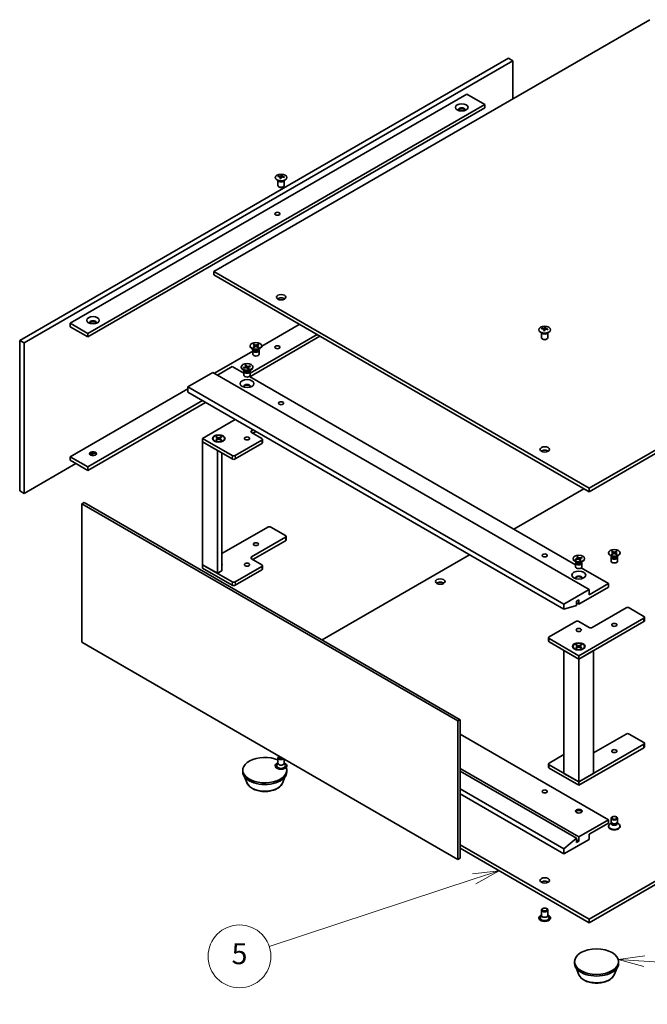
# Model space of a CAD drawing. Units: millimetres. Extents: x 0 to 6902, y 0 to 1405.
# Drawn here: x 1116 to 1416, y 321 to 791 of the extents above; entities that cross this region are included whole.
import ezdxf

# ---------------------------------------------------------------- set-up
doc = ezdxf.new("R2010")
doc.units = ezdxf.units.MM
doc.header["$LTSCALE"] = 5
doc.layers.add('Symbol (TK)', color=100, linetype='Continuous', lineweight=18, true_color=0x00ff3f)
doc.layers.add('Visible (ISO)', color=7, linetype='Continuous', lineweight=35)
doc.layers.add('Visible Narrow (ISO)', color=7, linetype='Continuous', lineweight=25)
doc.styles.add('Note Text (TK2)', font='MS PGothic.ttf')

# ---------------------------------------------------------------- blocks, each defined once
blk = doc.blocks.new('バルーン5')
at = {"layer": 'Symbol (TK)', "color": 100, "true_color": 0x00ff40}
for p, q in [((283.517, 84.884), (280.987, 84.575)), ((281.143, 84.1), (283.517, 84.884)), ((281.3, 83.625), (283.517, 84.884)), ((281.143, 84.1), (261.581, 77.642))]:
    blk.add_line(p, q, dxfattribs=at)
at = {"layer": 'Symbol (TK)'}
blk.add_circle((258.738, 76.704), 3, dxfattribs=at)
at = {"layer": 'Symbol (TK)', "color": 7, "insert": (258.738, 76.698), "char_height": 2, "attachment_point": 5, "style": 'Note Text (TK2)'}
blk.add_mtext('5', dxfattribs=at)
blk = doc.blocks.new('バルーン9')
at = {"layer": 'Symbol (TK)', "color": 100, "true_color": 0x00ff40}
for p, q in [((297.426, 76.743), (294.898, 76.412)), ((297.393, 76.244), (294.898, 76.412)), ((294.898, 76.412), (297.359, 75.745)), ((297.393, 76.244), (311.048, 75.326))]:
    blk.add_line(p, q, dxfattribs=at)
at = {"layer": 'Symbol (TK)'}
blk.add_circle((314.03, 75.126), 3, dxfattribs=at)
at = {"layer": 'Symbol (TK)', "color": 7, "insert": (314.03, 75.108), "char_height": 2, "attachment_point": 5, "style": 'Note Text (TK2)'}
blk.add_mtext('7', dxfattribs=at)

msp = doc.modelspace()

# ---------------------------------------------------------------- linework, layer by layer
at = {"layer": 'Visible (ISO)'}
for p, q in [((1417.11, 790.683), (1208.867, 670.454)), ((1116.236, 637.59), (1349.581, 772.312)), ((1118.357, 636.365), (1351.703, 771.087)), ((1349.581, 772.312), (1351.703, 771.087)), ((1351.703, 771.087), (1351.703, 752.92)), ((1140.278, 645.755), (1329.782, 755.166)), ((1329.782, 755.166), (1338.268, 750.267)), ((1148.763, 640.856), (1338.268, 750.267)), ((1338.268, 748.634), (1148.763, 639.223)), ((1338.268, 750.267), (1338.268, 748.634)), ((1240.706, 715.643), (1240.79, 714.86)), ((1241.374, 716.044), (1241.331, 715.641)), ((1239.54, 713.996), (1239.54, 711.53)), ((1239.602, 713.892), (1239.55, 713.993)), ((1240.196, 710.792), (1239.979, 710.917)), ((1241.884, 710.792), (1242.101, 710.917)), ((1242.479, 713.892), (1242.531, 713.993)), ((1242.54, 713.996), (1242.54, 711.53)), ((1388.119, 566.963), (1596.361, 687.192)), ((1388.119, 565.33), (1596.361, 685.559)), ((1208.867, 670.454), (1208.867, 668.821)), ((1208.867, 670.454), (1388.119, 566.963)), ((1208.867, 668.821), (1388.119, 565.33)), ((1140.278, 645.755), (1148.763, 640.856)), ((1140.278, 644.122), (1140.278, 645.755)), ((1140.278, 644.122), (1148.763, 639.223)), ((1231.77, 634.891), (1249.702, 645.245)), ((1148.763, 639.223), (1148.763, 640.856)), ((1259.602, 639.529), (1226.191, 620.24)), ((1226.277, 621.922), (1258.188, 640.346)), ((1365.405, 641.328), (1365.405, 638.861)), ((1365.467, 641.224), (1365.415, 641.325)), ((1366.571, 642.975), (1366.655, 642.192)), ((1367.239, 643.376), (1367.196, 642.972)), ((1368.344, 641.224), (1368.396, 641.325)), ((1368.405, 641.328), (1368.405, 638.861)), ((1116.236, 637.59), (1118.357, 636.365)), ((1116.236, 565.738), (1116.236, 637.59)), ((1118.357, 564.514), (1118.357, 636.365)), ((1226.27, 634.934), (1226.27, 634.732)), ((1227.644, 635.523), (1228.463, 635.023)), ((1227.644, 634.345), (1228.463, 634.845)), ((1227.999, 635.728), (1228.865, 635.255)), ((1227.999, 634.14), (1228.865, 634.613)), ((1228.19, 635.19), (1228.062, 635.644)), ((1228.524, 634.942), (1228.576, 634.455)), ((1230.04, 635.728), (1229.174, 635.255)), ((1230.04, 634.14), (1229.174, 634.613)), ((1229.515, 634.942), (1229.463, 634.455)), ((1230.395, 635.523), (1229.576, 635.023)), ((1230.395, 634.345), (1229.576, 634.845)), ((1229.977, 635.644), (1229.849, 635.19)), ((1231.77, 634.934), (1231.77, 634.732)), ((1366.061, 638.124), (1365.844, 638.249)), ((1367.749, 638.124), (1367.966, 638.249)), ((1209.221, 621.873), (1227.52, 632.438)), ((1228.067, 633.037), (1227.075, 633.61)), ((1227.52, 632.77), (1227.52, 630.977)), ((1227.673, 633.163), (1227.616, 633.076)), ((1227.673, 633.265), (1227.673, 633.021)), ((1229.972, 633.037), (1230.964, 633.61)), ((1230.366, 633.265), (1230.366, 633.021)), ((1230.366, 633.163), (1230.423, 633.076)), ((1230.52, 632.77), (1230.52, 630.977)), ((1223.826, 625.713), (1224.305, 625.083)), ((1224.279, 625.837), (1224.819, 625.223)), ((1224.464, 624.623), (1224.316, 625.743)), ((1226.201, 625.44), (1225.11, 625.163)), ((1226.415, 625.178), (1225.353, 624.867)), ((1226.12, 625.371), (1225.985, 625.052)), ((1208.513, 622.281), (1196.493, 615.341)), ((1208.513, 622.281), (1388.119, 518.586)), ((1217.706, 625.139), (1210.635, 621.056)), ((1217.706, 625.139), (1223.277, 621.922)), ((1222.027, 624.891), (1222.027, 624.69)), ((1223.825, 622.994), (1222.832, 623.567)), ((1223.138, 624.604), (1224.201, 624.915)), ((1223.302, 624.456), (1223.222, 624.579)), ((1223.277, 622.727), (1223.277, 620.934)), ((1223.353, 624.342), (1224.444, 624.618)), ((1223.43, 623.12), (1223.374, 623.033)), ((1223.43, 623.222), (1223.43, 622.978)), ((1224.324, 625.039), (1224.371, 624.6)), ((1225.275, 623.945), (1224.735, 624.558)), ((1225.23, 624.759), (1225.157, 624.078)), ((1225.728, 624.069), (1225.249, 624.699)), ((1225.729, 622.994), (1226.721, 623.567)), ((1226.124, 623.222), (1226.124, 622.978)), ((1226.124, 623.12), (1226.18, 623.033)), ((1226.277, 622.727), (1226.277, 620.934)), ((1227.527, 624.891), (1227.527, 624.69)), ((1225.938, 620.386), (1381.669, 530.475)), ((1140.278, 582.068), (1196.493, 614.524)), ((1196.493, 615.341), (1196.493, 612.891)), ((1376.098, 511.646), (1196.493, 615.341)), ((1196.493, 612.891), (1376.098, 509.196)), ((1148.763, 577.169), (1203.564, 608.809)), ((1204.978, 607.992), (1148.763, 575.536)), ((1203.564, 590.764), (1219.191, 599.786)), ((1227.676, 594.887), (1226.898, 594.438)), ((1226.898, 593.622), (1231.848, 590.764)), ((1227.605, 593.214), (1229.09, 594.071)), ((1217.706, 582.599), (1203.564, 590.764)), ((1203.564, 590.764), (1203.564, 589.131)), ((1203.564, 589.131), (1217.706, 580.966)), ((1210.635, 585.049), (1203.564, 589.131)), ((1203.564, 589.131), (1203.564, 530.507)), ((1208.521, 590.761), (1208.521, 590.56)), ((1209.896, 591.351), (1210.715, 590.851)), ((1209.896, 590.172), (1210.715, 590.672)), ((1210.251, 591.555), (1211.117, 591.083)), ((1210.251, 589.967), (1211.117, 590.44)), ((1210.442, 591.017), (1210.313, 591.472)), ((1210.776, 590.769), (1210.828, 590.283)), ((1212.292, 591.555), (1211.426, 591.083)), ((1212.292, 589.967), (1211.426, 590.44)), ((1211.767, 590.769), (1211.714, 590.283)), ((1212.646, 591.351), (1211.828, 590.851)), ((1212.646, 590.172), (1211.828, 590.672)), ((1212.229, 591.472), (1212.1, 591.017)), ((1214.021, 590.761), (1214.021, 590.56)), ((1231.848, 589.948), (1219.12, 582.599)), ((1219.12, 580.966), (1231.848, 588.315)), ((1232.141, 590.356), (1232.141, 588.723)), ((1151.405, 583.594), (1150.106, 582.844)), ((1210.635, 585.049), (1210.635, 526.424)), ((1212.756, 527.649), (1212.756, 583.824)), ((1143.106, 578.802), (1118.357, 564.514)), ((1140.278, 582.068), (1148.763, 577.169)), ((1140.278, 580.435), (1140.278, 582.068)), ((1140.278, 580.435), (1148.763, 575.536)), ((1148.763, 575.536), (1148.763, 577.169)), ((1116.236, 565.738), (1118.357, 564.514)), ((1385.644, 566.759), (1352.233, 547.469)), ((1388.119, 566.963), (1388.119, 565.33)), ((1146.96, 560.207), (1145.899, 559.594)), ((1145.899, 493.458), (1145.899, 559.594)), ((1145.899, 559.594), (1325.504, 455.899)), ((1146.96, 560.207), (1326.565, 456.512)), ((1212.756, 535.814), (1234.676, 548.47)), ((1236.091, 548.47), (1243.162, 544.387)), ((1243.162, 543.571), (1226.898, 534.181)), ((1227.605, 532.956), (1243.162, 541.938)), ((1243.455, 543.979), (1243.455, 542.346)), ((1397.389, 536.138), (1397.389, 535.936)), ((1398.764, 536.727), (1399.583, 536.227)), ((1398.764, 535.549), (1399.583, 536.049)), ((1399.119, 536.932), (1399.985, 536.459)), ((1399.31, 536.394), (1399.182, 536.848)), ((1399.644, 536.146), (1399.696, 535.659)), ((1401.16, 536.932), (1400.294, 536.459)), ((1400.635, 536.146), (1400.583, 535.659)), ((1401.515, 536.727), (1400.696, 536.227)), ((1401.515, 535.549), (1400.696, 536.049)), ((1401.097, 536.848), (1400.969, 536.394)), ((1402.889, 536.138), (1402.889, 535.936)), ((1226.898, 533.364), (1231.848, 530.507)), ((1331.02, 535.222), (1260.627, 494.581)), ((1380.419, 533.443), (1380.419, 533.242)), ((1382.217, 531.546), (1381.224, 532.119)), ((1381.544, 533.132), (1382.592, 533.459)), ((1381.678, 533.029), (1381.626, 533.108)), ((1381.669, 531.28), (1381.669, 529.486)), ((1381.822, 531.672), (1381.766, 531.586)), ((1381.77, 532.873), (1382.848, 533.166)), ((1381.822, 531.774), (1381.822, 531.53)), ((1382.181, 534.251), (1382.688, 533.628)), ((1382.629, 534.382), (1383.196, 533.776)), ((1382.83, 533.161), (1382.668, 534.288)), ((1382.709, 533.581), (1382.757, 533.141)), ((1383.709, 532.505), (1383.142, 533.11)), ((1384.568, 534.013), (1383.489, 533.721)), ((1383.628, 533.322), (1383.558, 532.666)), ((1384.156, 532.636), (1383.649, 533.258)), ((1384.794, 533.755), (1383.746, 533.428)), ((1384.121, 531.546), (1385.113, 532.119)), ((1384.488, 533.943), (1384.353, 533.617)), ((1384.515, 531.774), (1384.515, 531.53)), ((1384.515, 531.672), (1384.572, 531.586)), ((1384.669, 531.28), (1384.669, 529.486)), ((1385.919, 533.443), (1385.919, 533.242)), ((1399.187, 534.241), (1398.195, 534.814)), ((1398.639, 533.974), (1398.639, 532.18)), ((1398.793, 534.366), (1398.736, 534.28)), ((1398.793, 534.468), (1398.793, 534.224)), ((1399.119, 535.344), (1399.985, 535.816)), ((1401.16, 535.344), (1400.294, 535.816)), ((1401.092, 534.241), (1402.084, 534.814)), ((1401.486, 534.468), (1401.486, 534.224)), ((1401.486, 534.366), (1401.542, 534.28)), ((1401.639, 533.974), (1401.639, 532.18)), ((1217.706, 522.342), (1203.564, 530.507)), ((1203.564, 530.507), (1203.564, 528.874)), ((1203.564, 530.507), (1210.635, 526.424)), ((1203.564, 528.874), (1217.706, 520.709)), ((1210.635, 526.424), (1212.756, 527.649)), ((1231.848, 529.69), (1219.12, 522.342)), ((1219.12, 520.709), (1231.848, 528.057)), ((1232.141, 530.098), (1232.141, 528.465)), ((1384.33, 528.938), (1397.311, 521.444)), ((1376.098, 511.646), (1388.119, 518.586)), ((1397.311, 519.811), (1383.169, 511.646)), ((1388.119, 516.136), (1397.311, 521.444)), ((1388.119, 518.586), (1388.119, 516.136)), ((1397.311, 521.444), (1397.311, 519.811)), ((1383.169, 513.687), (1382.037, 513.034)), ((1382.037, 513.034), (1382.037, 510.992)), ((1383.169, 511.646), (1383.169, 513.687)), ((1376.098, 509.196), (1376.098, 511.646)), ((1382.037, 510.992), (1376.098, 509.196)), ((1382.037, 512.299), (1383.169, 511.646)), ((1389.533, 500.541), (1405.796, 509.931)), ((1407.21, 509.931), (1414.282, 505.848)), ((1369.027, 496.051), (1381.755, 503.399)), ((1414.282, 505.032), (1383.169, 487.069)), ((1383.169, 503.399), (1388.119, 500.541)), ((1383.169, 485.436), (1414.282, 503.399)), ((1414.574, 503.807), (1414.574, 505.44)), ((1368.734, 494.009), (1368.734, 495.642)), ((1383.169, 487.069), (1369.027, 495.234)), ((1369.027, 493.601), (1383.169, 485.436)), ((1325.504, 389.763), (1145.899, 493.458)), ((1383.169, 485.436), (1376.098, 489.519)), ((1376.098, 430.894), (1376.098, 489.519)), ((1380.419, 491.516), (1380.419, 491.315)), ((1381.794, 492.105), (1382.612, 491.605)), ((1381.794, 490.927), (1382.612, 491.427)), ((1382.148, 492.31), (1383.014, 491.837)), ((1382.148, 490.722), (1383.014, 491.195)), ((1382.34, 491.772), (1382.211, 492.226)), ((1382.673, 491.524), (1382.726, 491.037)), ((1390.24, 489.519), (1383.169, 485.436)), ((1384.189, 492.31), (1383.323, 491.837)), ((1384.189, 490.722), (1383.323, 491.195)), ((1383.664, 491.524), (1383.612, 491.037)), ((1384.544, 492.105), (1383.725, 491.605)), ((1384.544, 490.927), (1383.725, 491.427)), ((1384.127, 492.226), (1383.998, 491.772)), ((1385.919, 491.516), (1385.919, 491.315)), ((1390.24, 430.894), (1390.24, 489.519)), ((1383.169, 485.436), (1383.169, 487.069)), ((1383.169, 426.812), (1383.169, 485.436)), ((1326.565, 456.512), (1325.504, 455.899)), ((1326.565, 456.512), (1326.565, 390.375)), ((1325.504, 455.899), (1325.504, 389.763)), ((1397.311, 408.767), (1326.565, 449.612)), ((1390.24, 440.692), (1405.796, 449.673)), ((1407.21, 449.673), (1414.282, 445.591)), ((1414.282, 444.775), (1383.169, 426.812)), ((1383.169, 425.179), (1414.282, 443.142)), ((1414.574, 443.55), (1414.574, 445.183)), ((1239.54, 435.711), (1239.54, 438.319)), ((1240.161, 439.036), (1239.979, 438.931)), ((1242.54, 435.711), (1242.54, 437.662)), ((1369.027, 435.793), (1376.098, 439.876)), ((1239.54, 435.836), (1239.026, 434.83)), ((1242.54, 435.836), (1243.055, 434.83)), ((1383.169, 400.602), (1326.565, 433.282)), ((1368.734, 433.752), (1368.734, 435.385)), ((1383.169, 426.812), (1369.027, 434.977)), ((1369.027, 433.344), (1383.169, 425.179)), ((1222.762, 431.629), (1222.762, 432.445)), ((1224.642, 426.522), (1223.629, 429.217)), ((1241.882, 426.522), (1242.895, 429.217)), ((1243.762, 431.629), (1243.762, 432.445)), ((1382.037, 399.949), (1326.565, 431.976)), ((1376.098, 430.894), (1383.169, 426.812)), ((1383.169, 426.812), (1390.24, 430.894)), ((1376.098, 394.887), (1326.565, 423.484)), ((1383.169, 425.179), (1383.169, 426.812)), ((1326.565, 421.035), (1376.098, 392.437)), ((1398.639, 407.667), (1398.639, 409.461)), ((1401.639, 407.667), (1401.639, 409.461)), ((1383.169, 400.602), (1397.311, 408.767)), ((1397.311, 407.134), (1388.119, 401.827)), ((1397.311, 408.767), (1397.311, 407.134)), ((1397.389, 405.504), (1397.389, 405.705)), ((1398.793, 407.173), (1398.195, 406.828)), ((1398.88, 407.142), (1398.736, 407.361)), ((1398.793, 406.851), (1398.793, 407.275)), ((1401.399, 407.142), (1401.542, 407.361)), ((1401.486, 406.851), (1401.486, 407.275)), ((1401.486, 407.173), (1402.084, 406.828)), ((1402.889, 405.504), (1402.889, 405.705)), ((1376.098, 394.887), (1382.037, 399.949)), ((1382.037, 399.949), (1382.037, 397.908)), ((1383.169, 398.561), (1383.169, 400.602)), ((1388.119, 401.827), (1388.119, 399.377)), ((1326.565, 396.744), (1388.119, 361.206)), ((1326.565, 395.111), (1388.119, 359.573)), ((1388.119, 399.377), (1376.098, 392.437)), ((1376.098, 392.437), (1376.098, 394.887)), ((1383.169, 398.561), (1382.037, 399.214)), ((1382.037, 397.908), (1383.169, 398.561)), ((1388.119, 361.206), (1453.526, 398.969)), ((1388.119, 359.573), (1453.526, 397.336)), ((1326.565, 390.375), (1325.504, 389.763)), ((1365.405, 363.168), (1364.891, 362.161)), ((1365.405, 363.043), (1365.405, 365.65)), ((1366.061, 366.388), (1365.844, 366.263)), ((1367.749, 366.388), (1367.966, 366.263)), ((1368.405, 363.043), (1368.405, 365.65)), ((1368.405, 363.168), (1368.92, 362.161)), ((1388.119, 361.206), (1388.119, 359.573)), ((1381.154, 340.181), (1381.154, 340.998)), ((1402.154, 340.181), (1402.154, 340.998)), ((1383.034, 335.075), (1382.021, 337.769)), ((1400.274, 335.075), (1401.287, 337.769))]:
    msp.add_line(p, q, dxfattribs=at)
for centre, major_axis in [((1327.307, 748.838), (3, 0)), ((1241.04, 715.361), (2.8, 0)), ((1239.273, 698.011), (1.23, 0)), ((1241.04, 658.207), (-2.25, 0)), ((1151.238, 647.184), (3, 0)), ((1366.905, 642.693), (2.8, 0)), ((1229.02, 634.934), (-2.75, 0)), ((1239.273, 634.324), (1.23, 0)), ((1224.777, 624.891), (-2.75, 0)), ((1224.777, 616.974), (3.3, 0)), ((1241.04, 607.584), (1.23, 0)), ((1211.271, 590.764), (3, 0)), ((1211.271, 590.761), (2.75, 0)), ((1224.777, 590.764), (1.229, 0)), ((1151.238, 583.497), (1.6, 0)), ((1366.905, 585.539), (-2.25, 0)), ((1229.02, 540.305), (1.229, 0)), ((1400.139, 536.138), (-2.75, 0)), ((1224.777, 530.507), (1.229, 0)), ((1366.905, 534.916), (1.23, 0)), ((1383.169, 533.443), (2.75, 0)), ((1383.169, 525.526), (3.3, 0)), ((1317.054, 522.464), (-2.25, 0)), ((1383.169, 499.316), (1.229, 0)), ((1400.139, 501.766), (1.229, 0)), ((1383.169, 491.519), (3, 0)), ((1383.169, 491.516), (2.75, 0)), ((1400.139, 441.509), (1.229, 0)), ((1366.905, 422.239), (-1.23, 0)), ((1383.169, 412.85), (-1.6, 0)), ((1400.139, 409.461), (1.5, 0)), ((1400.139, 409.586), (1.193, 0)), ((1366.905, 379.781), (-2.25, 0)), ((1366.905, 365.901), (-1.193, 0)), ((1391.654, 340.998), (-10.5, 0))]:
    msp.add_ellipse(centre, major_axis=major_axis, ratio=0.5773503, dxfattribs=at)
for centre, major_axis, ratio, start_param, end_param in [((1327.307, 747.695), (1.6, 0), 0.5773503, 5.8741248, 9.8338385), ((1327.307, 747.205), (1.6, 0), 0.5773503, 0.2683751, 2.8732176), ((1241.04, 715.714), (-1.5, 0), 0.5773503, 5.9151887, 6.2158437), ((1241.118, 710.475), (6.454, -2.276), 0.7424651, 1.9132467, 2.0650839), ((1240.968, 710.085), (-6.304, 2.662), 0.8458781, 5.1031692, 5.2550065), ((1241.379, 710.238), (-0.341, -6.835), 0.2196973, 3.8197715, 3.9716087), ((1241.04, 715.714), (-1.5, 0), 0.5773503, 1.2027997, 1.5034547), ((1241.378, 710.235), (-0.404, -6.831), 0.2322405, 3.5359601, 3.6877973), ((1240.703, 710.325), (1.379, 6.703), 0.1316017, 0.7051757, 0.857013), ((1241.04, 715.714), (1.5, 0), 0.5773503, 1.2027997, 1.5034547), ((1240.702, 710.322), (1.316, 6.715), 0.1190586, 0.4180838, 0.569921), ((1241.112, 710.475), (6.504, -2.129), 0.7452393, 1.6104464, 1.7622836), ((1240.963, 710.085), (-6.228, 2.835), 0.8431039, 4.8406877, 4.9925249), ((1241.04, 715.714), (1.5, 0), 0.5773503, 5.9151887, 6.2158437), ((1241.04, 711.53), (1.5, 0), 0.5773503, 3.1415927, 6.2831853), ((1241.04, 714.137), (1.5, 0), 0.5773503, 3.4283492, 5.9964288), ((1241.04, 711.279), (1.193, 0), 0.5773503, 3.926665, 5.498113), ((1241.04, 656.574), (-2.25, 0), 0.5773503, 3.8212665, 5.6035115), ((1151.238, 646.041), (1.6, 0), 0.5773503, 5.8741248, 9.8338385), ((1151.238, 645.551), (1.6, 0), 0.5773503, 0.2683751, 2.8732176), ((1366.905, 643.046), (-1.5, 0), 0.5773503, 5.9151887, 6.2158437), ((1366.983, 637.806), (6.454, -2.276), 0.7424651, 1.9132467, 2.0650839), ((1366.905, 641.469), (1.5, 0), 0.5773503, 3.4283492, 5.9964288), ((1366.833, 637.416), (-6.304, 2.662), 0.8458781, 5.1031692, 5.2550065), ((1367.244, 637.57), (-0.341, -6.835), 0.2196973, 3.8197715, 3.9716087), ((1366.905, 643.046), (-1.5, 0), 0.5773503, 1.2027997, 1.5034547), ((1367.243, 637.567), (-0.404, -6.831), 0.2322405, 3.5359601, 3.6877973), ((1366.568, 637.656), (1.379, 6.703), 0.1316017, 0.7051757, 0.857013), ((1366.905, 643.046), (1.5, 0), 0.5773503, 1.2027997, 1.5034547), ((1366.567, 637.653), (1.316, 6.715), 0.1190586, 0.4180838, 0.569921), ((1366.977, 637.807), (6.504, -2.129), 0.7452393, 1.6104464, 1.7622836), ((1366.828, 637.417), (-6.228, 2.835), 0.8431039, 4.8406877, 4.9925249), ((1366.905, 643.046), (1.5, 0), 0.5773503, 5.9151887, 6.2158437), ((1229.02, 634.732), (2.75, 0), 0.5773503, 3.1415927, 6.2831853), ((1228.3, 634.934), (0.225, 0), 0.5773503, 5.5259224, 7.0404483), ((1229.02, 635.349), (0.225, 0), 0.5773503, 3.955126, 5.4696519), ((1229.02, 634.518), (-0.225, 0), 0.5773503, 3.955126, 5.4696519), ((1229.739, 634.934), (-0.225, 0), 0.5773503, 5.5259224, 7.0404483), ((1366.905, 638.861), (1.5, 0), 0.5773503, 3.1415927, 6.2831853), ((1366.905, 638.611), (1.193, 0), 0.5773503, 3.926665, 5.498113), ((1229.02, 632.77), (1.5, 0), 0.5773503, 2.7802255, 6.6445524), ((1229.02, 630.977), (1.5, 0), 0.5773503, 3.1415927, 6.2831853), ((1229.02, 633.021), (1.347, 0), 0.5773503, 3.1415927, 6.2831853), ((1229.02, 633.587), (-1.347, 0), 0.5773503, 0.7853982, 2.3561945), ((1225.019, 625.282), (0.225, 0), 0.5773503, 3.6115389, 5.1260648), ((1224.777, 624.69), (2.75, 0), 0.5773503, 3.1415927, 6.2831853), ((1224.777, 622.727), (1.5, 0), 0.5773503, 2.7802255, 6.6445524), ((1224.777, 620.934), (1.5, 0), 0.5773503, 3.1415927, 6.2831853), ((1224.777, 622.978), (1.347, 0), 0.5773503, 3.1415927, 6.2831853), ((1224.777, 623.544), (-1.347, 0), 0.5773503, 0.7853982, 2.3561945), ((1224.099, 625.031), (0.225, 0), 0.5773503, 5.1823353, 6.6968612), ((1224.534, 624.5), (-0.225, 0), 0.5773503, 3.6115389, 5.1260648), ((1225.455, 624.751), (-0.225, 0), 0.5773503, 5.1823353, 6.6968612), ((1224.777, 615.586), (1.6, 0), 0.5773503, 5.9453386, 9.7626247), ((1224.777, 615.341), (1.6, 0), 0.5773503, 0.1329741, 3.0086186), ((1227.605, 594.03), (-1, 0), 0.5773503, 5.4977871, 7.0685835), ((1211.271, 590.56), (-2.75, 0), 0.5773503, 0, 0.740918), ((1210.551, 590.761), (0.225, 0), 0.5773503, 5.5259224, 7.0404483), ((1211.271, 591.177), (0.225, 0), 0.5773503, 3.955126, 5.4696519), ((1211.271, 590.346), (-0.225, 0), 0.5773503, 3.955126, 5.4696519), ((1211.991, 590.761), (-0.225, 0), 0.5773503, 5.5259224, 7.0404483), ((1211.271, 590.56), (2.75, 0), 0.5773503, 5.5422673, 6.2831853), ((1231.141, 590.356), (1, 0), 0.5773503, 5.4977871, 7.0685835), ((1231.141, 588.723), (1, 0), 0.5773503, 5.4977871, 6.2831853), ((1151.238, 583.007), (-1.6, 0), 0.5773503, 3.4099677, 6.0148102), ((1151.238, 581.864), (-3, 0), 0.5773503, 4.201067, 5.223711), ((1366.905, 583.906), (-2.25, 0), 0.5773503, 3.8212665, 5.6035115), ((1218.413, 583.007), (-1, 0), 0.5773503, 0.7853982, 2.3561945), ((1218.413, 581.374), (1, 0), 0.5773503, 3.9269908, 5.4977871), ((1235.383, 548.061), (1, 0), 0.5773503, 0.7853982, 2.3561945), ((1242.455, 543.979), (1, 0), 0.5773503, 5.4977871, 7.0685835), ((1242.455, 542.346), (1, 0), 0.5773503, 5.4977871, 6.2831853), ((1400.139, 535.936), (2.75, 0), 0.5773503, 3.1415927, 6.2831853), ((1399.419, 536.138), (0.225, 0), 0.5773503, 5.5259224, 7.0404483), ((1400.139, 536.553), (0.225, 0), 0.5773503, 3.955126, 5.4696519), ((1400.139, 535.722), (-0.225, 0), 0.5773503, 3.955126, 5.4696519), ((1400.859, 536.138), (-0.225, 0), 0.5773503, 5.5259224, 7.0404483), ((1227.605, 533.773), (-1, 0), 0.5773503, 5.4977871, 7.0685835), ((1383.169, 533.242), (2.75, 0), 0.5773503, 3.1415927, 6.2831853), ((1383.169, 531.28), (1.5, 0), 0.5773503, 2.7802255, 6.6445524), ((1383.169, 531.53), (1.347, 0), 0.5773503, 3.1415927, 6.2831853), ((1383.169, 532.096), (-1.347, 0), 0.5773503, 0.7853982, 2.3561945), ((1382.485, 533.573), (0.225, 0), 0.5773503, 5.2082862, 6.7228121), ((1382.944, 533.048), (-0.225, 0), 0.5773503, 3.6374899, 5.1520158), ((1383.394, 533.838), (0.225, 0), 0.5773503, 3.6374899, 5.1520158), ((1383.853, 533.313), (-0.225, 0), 0.5773503, 5.2082862, 6.7228121), ((1400.139, 533.974), (1.5, 0), 0.5773503, 2.7802255, 6.6445524), ((1400.139, 532.18), (1.5, 0), 0.5773503, 3.1415926, 6.2831853), ((1400.139, 534.224), (1.347, 0), 0.5773503, 3.1415927, 6.2831853), ((1400.139, 534.791), (-1.347, 0), 0.5773503, 0.7853982, 2.3561945), ((1211.271, 530.507), (1.6, 0), 0.5773503, 5.9016059, 6.6647647), ((1211.271, 530.017), (1.6, 0), 0.5773503, 0.2683751, 0.3815794), ((1231.141, 530.098), (1, 0), 0.5773503, 5.4977871, 7.0685835), ((1231.141, 528.465), (1, 0), 0.5773503, 5.4977871, 6.2831853), ((1383.169, 529.486), (1.5, 0), 0.5773503, 3.1415927, 6.2831853), ((1218.413, 522.75), (-1, 0), 0.5773503, 0.7853982, 2.3561945), ((1317.054, 520.831), (-2.25, 0), 0.5773503, 3.8212665, 5.6035115), ((1383.169, 524.138), (1.6, 0), 0.5773503, 5.9453386, 9.7626247), ((1383.169, 523.893), (1.6, 0), 0.5773503, 0.1329741, 3.0086186), ((1218.413, 521.117), (1, 0), 0.5773503, 3.9269908, 5.4977871), ((1406.503, 509.523), (1, 0), 0.5773503, 0.7853982, 2.3561945), ((1382.462, 502.991), (1, 0), 0.5773503, 0.7853982, 2.3561945), ((1413.574, 505.44), (1, 0), 0.5773503, 5.4977871, 7.0685835), ((1413.574, 503.807), (1, 0), 0.5773503, 5.4977871, 6.2831853), ((1388.826, 500.949), (1, 0), 0.5773503, 3.9269908, 5.4977871), ((1369.734, 495.642), (-1, 0), 0.5773503, 5.4977871, 7.0685835), ((1369.734, 494.009), (-1, 0), 0.5773503, 0, 0.7853982), ((1383.169, 491.315), (-2.75, 0), 0.5773503, 0, 0.740918), ((1382.449, 491.516), (0.225, 0), 0.5773503, 5.5259224, 7.0404483), ((1383.169, 491.932), (0.225, 0), 0.5773503, 3.955126, 5.4696519), ((1383.169, 491.101), (-0.225, 0), 0.5773503, 3.955126, 5.4696519), ((1383.889, 491.516), (-0.225, 0), 0.5773503, 5.5259224, 7.0404483), ((1383.169, 491.315), (2.75, 0), 0.5773503, 5.5422673, 6.2831853), ((1406.503, 449.265), (1, 0), 0.5773503, 0.7853982, 2.3561945), ((1413.574, 445.183), (1, 0), 0.5773503, 5.4977871, 7.0685835), ((1413.574, 443.55), (1, 0), 0.5773503, 5.4977871, 6.2831853), ((1233.262, 432.445), (-10.5, 0), 0.5773503, 4.0714836, 9.6394812), ((1241.04, 438.319), (-1.5, 0), 0.5773503, 5.498113, 8.8114442), ((1241.04, 438.569), (-1.193, 0), 0.5773503, 5.5397009, 8.597466), ((1241.04, 434.487), (-2.8, 0), 0.5773503, 5.2777424, 10.4302209), ((1241.04, 434.487), (-2.1, 0), 0.5773503, 5.9964288, 9.7115345), ((1241.04, 435.711), (-1.5, 0), 0.5773503, 0, 3.1415927), ((1369.734, 435.385), (-1, 0), 0.5773503, 5.4977871, 7.0685835), ((1369.734, 433.752), (-1, 0), 0.5773503, 0, 0.7853982), ((1233.262, 431.629), (-10.5, 0), 0.5773503, 0, 3.1415927), ((1383.169, 412.605), (-1.6, 0), 0.5773503, 3.2745667, 6.1502113), ((1383.169, 411.217), (-3.3, 0), 0.5773503, 4.2372745, 5.1875035), ((1400.139, 405.705), (-2.75, 0), 0.5773503, 5.4977871, 10.2101761), ((1400.139, 405.504), (-2.75, 0), 0.5773503, 0, 3.1415927), ((1400.139, 407.667), (-1.5, 0), 0.5773503, 0, 3.1415927), ((1400.139, 406.851), (-1.347, 0), 0.5773503, 0, 3.1415927), ((1400.139, 407.417), (-1.347, 0), 0.5773503, 0.3613671, 2.7802255), ((1366.905, 378.148), (-2.25, 0), 0.5773503, 3.8212665, 5.6035115), ((1366.905, 361.818), (-2.8, 0), 0.5773503, 5.2777424, 10.4302209), ((1366.905, 361.818), (-2.1, 0), 0.5773503, 5.9964288, 9.7115345), ((1366.905, 365.65), (-1.5, 0), 0.5773503, 5.498113, 10.2098503), ((1366.905, 363.043), (-1.5, 0), 0.5773503, 0, 3.1415927), ((1391.654, 340.181), (-10.5, 0), 0.5773503, 0, 3.1415927)]:
    msp.add_ellipse(centre, major_axis=major_axis, ratio=ratio, start_param=start_param, end_param=end_param, dxfattribs=at)
for points, weights in [([(1239.764, 715.779), (1239.705, 715.896), (1239.641, 716.026)], [1.00883409939, 1.00548709876, 1]), ([(1241.141, 716.578), (1241.125, 715.834), (1241.114, 715.362)], [1, 1.02702428071, 1.00213791699]), ([(1242.537, 715.656), (1242.459, 715.531), (1242.389, 715.418)], [1, 1.00613643649, 1.00959629056]), ([(1365.629, 643.11), (1365.57, 643.228), (1365.506, 643.358)], [1.00883409939, 1.00548709876, 1]), ([(1367.006, 643.91), (1366.99, 643.166), (1366.979, 642.693)], [1, 1.02702428071, 1.00213791699]), ([(1368.402, 642.988), (1368.324, 642.862), (1368.254, 642.749)], [1, 1.00613643649, 1.00959629056])]:
    msp.add_rational_spline(points, weights, degree=2, dxfattribs=at)
for points, knots in [([(1240.542, 715.752), (1240.568, 715.75), (1240.595, 715.745), (1240.64, 715.727), (1240.66, 715.716), (1240.688, 715.69), (1240.699, 715.674), (1240.708, 715.641), (1240.707, 715.624), (1240.702, 715.608)], [0, 0, 0, 0, 0.007968104, 0.007968104, 0.015936209, 0.015936209, 0.023905046, 0.023905046, 0.031539627, 0.031539627, 0.031539627, 0.031539627]), ([(1240.899, 716.121), (1240.893, 716.108), (1240.881, 716.094), (1240.848, 716.069), (1240.827, 716.058), (1240.782, 716.042), (1240.755, 716.035), (1240.701, 716.028), (1240.673, 716.028), (1240.648, 716.029)], [0, 0, 0, 0, 0.007967957, 0.007967957, 0.015935913, 0.015935913, 0.023904898, 0.023904898, 0.031539627, 0.031539627, 0.031539627, 0.031539627]), ([(1241.182, 715.546), (1241.188, 715.563), (1241.199, 715.579), (1241.232, 715.607), (1241.253, 715.619), (1241.298, 715.635), (1241.325, 715.641), (1241.38, 715.645), (1241.407, 715.643), (1241.432, 715.639)], [0, 0, 0, 0, 0.007968104, 0.007968104, 0.015936209, 0.015936209, 0.023905046, 0.023905046, 0.031539627, 0.031539627, 0.031539627, 0.031539627]), ([(1241.538, 715.916), (1241.512, 715.921), (1241.486, 715.928), (1241.44, 715.949), (1241.421, 715.962), (1241.393, 715.988), (1241.382, 716.003), (1241.373, 716.032), (1241.373, 716.047), (1241.379, 716.06)], [0, 0, 0, 0, 0.007967957, 0.007967957, 0.015935913, 0.015935913, 0.023904898, 0.023904898, 0.031539627, 0.031539627, 0.031539627, 0.031539627]), ([(1366.407, 643.084), (1366.433, 643.082), (1366.46, 643.077), (1366.505, 643.059), (1366.525, 643.047), (1366.553, 643.021), (1366.564, 643.005), (1366.573, 642.972), (1366.572, 642.955), (1366.567, 642.939)], [0, 0, 0, 0, 0.007968104, 0.007968104, 0.015936209, 0.015936209, 0.023905046, 0.023905046, 0.031539627, 0.031539627, 0.031539627, 0.031539627]), ([(1366.764, 643.453), (1366.758, 643.44), (1366.746, 643.426), (1366.713, 643.401), (1366.692, 643.39), (1366.647, 643.374), (1366.62, 643.367), (1366.566, 643.36), (1366.538, 643.359), (1366.513, 643.361)], [0, 0, 0, 0, 0.007967957, 0.007967957, 0.015935913, 0.015935913, 0.023904898, 0.023904898, 0.031539627, 0.031539627, 0.031539627, 0.031539627]), ([(1367.047, 642.878), (1367.053, 642.895), (1367.064, 642.911), (1367.097, 642.939), (1367.118, 642.951), (1367.163, 642.967), (1367.19, 642.973), (1367.245, 642.976), (1367.272, 642.975), (1367.297, 642.97)], [0, 0, 0, 0, 0.007968104, 0.007968104, 0.015936209, 0.015936209, 0.023905046, 0.023905046, 0.031539627, 0.031539627, 0.031539627, 0.031539627]), ([(1367.403, 643.247), (1367.377, 643.252), (1367.351, 643.26), (1367.305, 643.281), (1367.286, 643.293), (1367.258, 643.319), (1367.247, 643.334), (1367.238, 643.364), (1367.238, 643.379), (1367.244, 643.392)], [0, 0, 0, 0, 0.007967957, 0.007967957, 0.015935913, 0.015935913, 0.023904898, 0.023904898, 0.031539627, 0.031539627, 0.031539627, 0.031539627]), ([(1227.999, 635.728), (1228.008, 635.723), (1228.019, 635.714), (1228.035, 635.697), (1228.044, 635.685), (1228.054, 635.665), (1228.059, 635.654), (1228.062, 635.644)], [0.015165368, 0.015165368, 0.015165368, 0.015165368, 0.018975309, 0.018975309, 0.022733454, 0.022733454, 0.025767724, 0.025767724, 0.025767724, 0.025767724]), ([(1229.977, 635.644), (1229.98, 635.654), (1229.985, 635.665), (1229.995, 635.685), (1230.004, 635.697), (1230.02, 635.714), (1230.031, 635.723), (1230.04, 635.728)], [0.034618354, 0.034618354, 0.034618354, 0.034618354, 0.037652624, 0.037652624, 0.04141077, 0.04141077, 0.045220711, 0.045220711, 0.045220711, 0.045220711]), ([(1227.644, 634.345), (1227.653, 634.35), (1227.664, 634.354), (1227.68, 634.355), (1227.689, 634.353), (1227.697, 634.349), (1227.699, 634.348), (1227.7, 634.347)], [0.0151653677, 0.0151653677, 0.0151653677, 0.0151653677, 0.0189753085, 0.0189753085, 0.0227334537, 0.0227334537, 0.0235838506, 0.0235838506, 0.0235838506, 0.0235838506]), ([(1228.027, 634.155), (1228.007, 634.164), (1227.987, 634.173), (1227.943, 634.195), (1227.918, 634.207), (1227.87, 634.233), (1227.847, 634.247), (1227.802, 634.274), (1227.781, 634.288), (1227.739, 634.317), (1227.719, 634.332), (1227.7, 634.347)], [6.14517036, 6.14517036, 6.14517036, 6.14517036, 6.19166629, 6.19166629, 6.25288333, 6.25288333, 6.31410037, 6.31410037, 6.37531741, 6.37531741, 6.43653445, 6.43653445, 6.43653445, 6.43653445]), ([(1230.339, 634.347), (1230.32, 634.332), (1230.3, 634.317), (1230.258, 634.288), (1230.237, 634.274), (1230.192, 634.247), (1230.169, 634.233), (1230.121, 634.207), (1230.096, 634.195), (1230.052, 634.173), (1230.032, 634.164), (1230.012, 634.155)], [4.55903983, 4.55903983, 4.55903983, 4.55903983, 4.62025688, 4.62025688, 4.68147392, 4.68147392, 4.74269096, 4.74269096, 4.803908, 4.803908, 4.85040393, 4.85040393, 4.85040393, 4.85040393]), ([(1230.339, 634.347), (1230.34, 634.348), (1230.342, 634.349), (1230.35, 634.353), (1230.359, 634.355), (1230.375, 634.354), (1230.386, 634.35), (1230.395, 634.345)], [0.0368022275, 0.0368022275, 0.0368022275, 0.0368022275, 0.0376526245, 0.0376526245, 0.0414107697, 0.0414107697, 0.0452207105, 0.0452207105, 0.0452207105, 0.0452207105]), ([(1224.279, 625.837), (1224.285, 625.83), (1224.291, 625.82), (1224.301, 625.8), (1224.306, 625.787), (1224.312, 625.765), (1224.315, 625.754), (1224.316, 625.743)], [0.015165368, 0.015165368, 0.015165368, 0.015165368, 0.018975309, 0.018975309, 0.022733454, 0.022733454, 0.025767724, 0.025767724, 0.025767724, 0.025767724]), ([(1226.12, 625.371), (1226.124, 625.38), (1226.13, 625.39), (1226.144, 625.407), (1226.155, 625.417), (1226.176, 625.431), (1226.189, 625.437), (1226.201, 625.44)], [0.034618354, 0.034618354, 0.034618354, 0.034618354, 0.037652624, 0.037652624, 0.04141077, 0.04141077, 0.045220711, 0.045220711, 0.045220711, 0.045220711]), ([(1223.138, 624.604), (1223.15, 624.607), (1223.163, 624.608), (1223.184, 624.606), (1223.196, 624.602), (1223.211, 624.593), (1223.217, 624.586), (1223.222, 624.579)], [0.015165368, 0.015165368, 0.015165368, 0.015165368, 0.018975309, 0.018975309, 0.022733454, 0.022733454, 0.025767724, 0.025767724, 0.025767724, 0.025767724]), ([(1223.399, 624.354), (1223.394, 624.358), (1223.389, 624.362), (1223.372, 624.379), (1223.36, 624.391), (1223.337, 624.415), (1223.326, 624.427), (1223.305, 624.452), (1223.295, 624.465), (1223.276, 624.49), (1223.267, 624.502), (1223.259, 624.515)], [6.15972511, 6.15972511, 6.15972511, 6.15972511, 6.17674984, 6.17674984, 6.22373769, 6.22373769, 6.27072554, 6.27072554, 6.31771338, 6.31771338, 6.36470123, 6.36470123, 6.36470123, 6.36470123]), ([(1225.699, 624.083), (1225.672, 624.073), (1225.644, 624.062), (1225.587, 624.043), (1225.557, 624.034), (1225.498, 624.016), (1225.468, 624.008), (1225.407, 623.993), (1225.376, 623.985), (1225.316, 623.973), (1225.288, 623.967), (1225.259, 623.962)], [4.55971829, 4.55971829, 4.55971829, 4.55971829, 4.62071046, 4.62071046, 4.68170262, 4.68170262, 4.74269479, 4.74269479, 4.80368696, 4.80368696, 4.85795927, 4.85795927, 4.85795927, 4.85795927]), ([(1225.699, 624.083), (1225.703, 624.085), (1225.707, 624.085), (1225.717, 624.081), (1225.723, 624.075), (1225.728, 624.069)], [0.0384494195, 0.0384494195, 0.0384494195, 0.0384494195, 0.0414107697, 0.0414107697, 0.0452207105, 0.0452207105, 0.0452207105, 0.0452207105]), ([(1209.896, 590.172), (1209.905, 590.177), (1209.915, 590.181), (1209.932, 590.183), (1209.941, 590.181), (1209.949, 590.176), (1209.951, 590.175), (1209.952, 590.174)], [0.0151653677, 0.0151653677, 0.0151653677, 0.0151653677, 0.0189753085, 0.0189753085, 0.0227334537, 0.0227334537, 0.0235838506, 0.0235838506, 0.0235838506, 0.0235838506]), ([(1210.279, 589.983), (1210.259, 589.992), (1210.239, 590.001), (1210.194, 590.022), (1210.17, 590.035), (1210.122, 590.061), (1210.099, 590.074), (1210.054, 590.102), (1210.032, 590.116), (1209.991, 590.144), (1209.971, 590.159), (1209.952, 590.174)], [3.00357771, 3.00357771, 3.00357771, 3.00357771, 3.05007363, 3.05007363, 3.11129068, 3.11129068, 3.17250772, 3.17250772, 3.23372476, 3.23372476, 3.2949418, 3.2949418, 3.2949418, 3.2949418]), ([(1210.251, 591.555), (1210.26, 591.55), (1210.27, 591.542), (1210.287, 591.524), (1210.295, 591.512), (1210.306, 591.492), (1210.31, 591.482), (1210.313, 591.472)], [0.015165368, 0.015165368, 0.015165368, 0.015165368, 0.018975309, 0.018975309, 0.022733454, 0.022733454, 0.025767724, 0.025767724, 0.025767724, 0.025767724]), ([(1212.229, 591.472), (1212.232, 591.482), (1212.236, 591.492), (1212.247, 591.512), (1212.255, 591.524), (1212.272, 591.542), (1212.283, 591.55), (1212.292, 591.555)], [0.034618354, 0.034618354, 0.034618354, 0.034618354, 0.037652624, 0.037652624, 0.04141077, 0.04141077, 0.045220711, 0.045220711, 0.045220711, 0.045220711]), ([(1212.59, 590.174), (1212.571, 590.159), (1212.551, 590.144), (1212.51, 590.116), (1212.488, 590.102), (1212.444, 590.074), (1212.421, 590.061), (1212.373, 590.035), (1212.348, 590.022), (1212.303, 590.001), (1212.284, 589.992), (1212.264, 589.983)], [1.41744718, 1.41744718, 1.41744718, 1.41744718, 1.47866422, 1.47866422, 1.53988126, 1.53988126, 1.6010983, 1.6010983, 1.66231535, 1.66231535, 1.70881127, 1.70881127, 1.70881127, 1.70881127]), ([(1212.59, 590.174), (1212.592, 590.175), (1212.593, 590.176), (1212.601, 590.181), (1212.611, 590.183), (1212.627, 590.181), (1212.638, 590.177), (1212.646, 590.172)], [0.0368022275, 0.0368022275, 0.0368022275, 0.0368022275, 0.0376526245, 0.0376526245, 0.0414107697, 0.0414107697, 0.0452207105, 0.0452207105, 0.0452207105, 0.0452207105]), ([(1399.119, 536.932), (1399.128, 536.927), (1399.139, 536.918), (1399.155, 536.901), (1399.164, 536.889), (1399.174, 536.869), (1399.179, 536.858), (1399.182, 536.848)], [0.015165368, 0.015165368, 0.015165368, 0.015165368, 0.018975309, 0.018975309, 0.022733454, 0.022733454, 0.025767724, 0.025767724, 0.025767724, 0.025767724]), ([(1401.097, 536.848), (1401.1, 536.858), (1401.104, 536.869), (1401.115, 536.889), (1401.124, 536.901), (1401.14, 536.918), (1401.151, 536.927), (1401.16, 536.932)], [0.034618354, 0.034618354, 0.034618354, 0.034618354, 0.037652624, 0.037652624, 0.04141077, 0.04141077, 0.045220711, 0.045220711, 0.045220711, 0.045220711]), ([(1381.544, 533.132), (1381.555, 533.135), (1381.568, 533.137), (1381.589, 533.135), (1381.6, 533.131), (1381.615, 533.122), (1381.622, 533.115), (1381.626, 533.108)], [0.015165368, 0.015165368, 0.015165368, 0.015165368, 0.018975309, 0.018975309, 0.022733454, 0.022733454, 0.025767724, 0.025767724, 0.025767724, 0.025767724]), ([(1381.814, 532.885), (1381.807, 532.891), (1381.8, 532.897), (1381.779, 532.916), (1381.765, 532.93), (1381.739, 532.957), (1381.726, 532.97), (1381.702, 532.998), (1381.691, 533.012), (1381.67, 533.039), (1381.66, 533.053), (1381.651, 533.067)], [3.01658444, 3.01658444, 3.01658444, 3.01658444, 3.04038889, 3.04038889, 3.09255655, 3.09255655, 3.14472421, 3.14472421, 3.19689187, 3.19689187, 3.24905953, 3.24905953, 3.24905953, 3.24905953]), ([(1382.629, 534.382), (1382.635, 534.375), (1382.642, 534.365), (1382.652, 534.345), (1382.657, 534.332), (1382.664, 534.31), (1382.666, 534.299), (1382.668, 534.288)], [0.015165368, 0.015165368, 0.015165368, 0.015165368, 0.018975309, 0.018975309, 0.022733454, 0.022733454, 0.025767724, 0.025767724, 0.025767724, 0.025767724]), ([(1384.126, 532.65), (1384.099, 532.639), (1384.071, 532.628), (1384.015, 532.608), (1383.986, 532.598), (1383.928, 532.58), (1383.898, 532.571), (1383.838, 532.555), (1383.807, 532.547), (1383.748, 532.534), (1383.721, 532.528), (1383.693, 532.522)], [1.41808152, 1.41808152, 1.41808152, 1.41808152, 1.47908694, 1.47908694, 1.54009236, 1.54009236, 1.60109778, 1.60109778, 1.6621032, 1.6621032, 1.71590564, 1.71590564, 1.71590564, 1.71590564]), ([(1384.126, 532.65), (1384.13, 532.651), (1384.135, 532.651), (1384.144, 532.648), (1384.151, 532.642), (1384.156, 532.636)], [0.038363828, 0.038363828, 0.038363828, 0.038363828, 0.0414107697, 0.0414107697, 0.0452207105, 0.0452207105, 0.0452207105, 0.0452207105]), ([(1384.488, 533.943), (1384.491, 533.952), (1384.497, 533.962), (1384.511, 533.98), (1384.522, 533.99), (1384.543, 534.004), (1384.556, 534.01), (1384.568, 534.013)], [0.034618354, 0.034618354, 0.034618354, 0.034618354, 0.037652624, 0.037652624, 0.04141077, 0.04141077, 0.045220711, 0.045220711, 0.045220711, 0.045220711]), ([(1398.764, 535.549), (1398.773, 535.554), (1398.783, 535.558), (1398.8, 535.559), (1398.809, 535.557), (1398.817, 535.553), (1398.819, 535.552), (1398.82, 535.55)], [0.0151653677, 0.0151653677, 0.0151653677, 0.0151653677, 0.0189753085, 0.0189753085, 0.0227334537, 0.0227334537, 0.0235838506, 0.0235838506, 0.0235838506, 0.0235838506]), ([(1399.147, 535.359), (1399.127, 535.368), (1399.107, 535.377), (1399.063, 535.398), (1399.038, 535.411), (1398.99, 535.437), (1398.967, 535.45), (1398.922, 535.478), (1398.901, 535.492), (1398.859, 535.521), (1398.839, 535.535), (1398.82, 535.55)], [6.14517036, 6.14517036, 6.14517036, 6.14517036, 6.19166629, 6.19166629, 6.25288333, 6.25288333, 6.31410037, 6.31410037, 6.37531741, 6.37531741, 6.43653445, 6.43653445, 6.43653445, 6.43653445]), ([(1401.459, 535.55), (1401.44, 535.535), (1401.42, 535.521), (1401.378, 535.492), (1401.357, 535.478), (1401.312, 535.45), (1401.289, 535.437), (1401.241, 535.411), (1401.216, 535.398), (1401.172, 535.377), (1401.152, 535.368), (1401.132, 535.359)], [4.55903983, 4.55903983, 4.55903983, 4.55903983, 4.62025688, 4.62025688, 4.68147392, 4.68147392, 4.74269096, 4.74269096, 4.803908, 4.803908, 4.85040393, 4.85040393, 4.85040393, 4.85040393]), ([(1401.459, 535.55), (1401.46, 535.552), (1401.461, 535.553), (1401.47, 535.557), (1401.479, 535.559), (1401.495, 535.558), (1401.506, 535.554), (1401.515, 535.549)], [0.0368022275, 0.0368022275, 0.0368022275, 0.0368022275, 0.0376526245, 0.0376526245, 0.0414107697, 0.0414107697, 0.0452207105, 0.0452207105, 0.0452207105, 0.0452207105]), ([(1381.794, 490.927), (1381.802, 490.932), (1381.813, 490.936), (1381.829, 490.938), (1381.839, 490.936), (1381.847, 490.931), (1381.848, 490.93), (1381.85, 490.929)], [0.0151653677, 0.0151653677, 0.0151653677, 0.0151653677, 0.0189753085, 0.0189753085, 0.0227334537, 0.0227334537, 0.0235838506, 0.0235838506, 0.0235838506, 0.0235838506]), ([(1382.176, 490.738), (1382.156, 490.746), (1382.137, 490.755), (1382.092, 490.777), (1382.067, 490.789), (1382.019, 490.815), (1381.996, 490.829), (1381.952, 490.856), (1381.93, 490.87), (1381.889, 490.899), (1381.869, 490.914), (1381.85, 490.929)], [3.00357771, 3.00357771, 3.00357771, 3.00357771, 3.05007363, 3.05007363, 3.11129068, 3.11129068, 3.17250772, 3.17250772, 3.23372476, 3.23372476, 3.2949418, 3.2949418, 3.2949418, 3.2949418]), ([(1382.148, 492.31), (1382.157, 492.305), (1382.168, 492.297), (1382.184, 492.279), (1382.193, 492.267), (1382.204, 492.247), (1382.208, 492.236), (1382.211, 492.226)], [0.015165368, 0.015165368, 0.015165368, 0.015165368, 0.018975309, 0.018975309, 0.022733454, 0.022733454, 0.025767724, 0.025767724, 0.025767724, 0.025767724]), ([(1384.127, 492.226), (1384.129, 492.236), (1384.134, 492.247), (1384.145, 492.267), (1384.153, 492.279), (1384.169, 492.297), (1384.18, 492.305), (1384.189, 492.31)], [0.034618354, 0.034618354, 0.034618354, 0.034618354, 0.037652624, 0.037652624, 0.04141077, 0.04141077, 0.045220711, 0.045220711, 0.045220711, 0.045220711]), ([(1384.488, 490.929), (1384.469, 490.914), (1384.449, 490.899), (1384.408, 490.87), (1384.386, 490.856), (1384.341, 490.829), (1384.318, 490.815), (1384.27, 490.789), (1384.246, 490.777), (1384.201, 490.755), (1384.181, 490.746), (1384.161, 490.738)], [1.41744718, 1.41744718, 1.41744718, 1.41744718, 1.47866422, 1.47866422, 1.53988126, 1.53988126, 1.6010983, 1.6010983, 1.66231535, 1.66231535, 1.70881127, 1.70881127, 1.70881127, 1.70881127]), ([(1384.488, 490.929), (1384.489, 490.93), (1384.491, 490.931), (1384.499, 490.936), (1384.508, 490.938), (1384.525, 490.936), (1384.535, 490.932), (1384.544, 490.927)], [0.0368022275, 0.0368022275, 0.0368022275, 0.0368022275, 0.0376526245, 0.0376526245, 0.0414107697, 0.0414107697, 0.0452207105, 0.0452207105, 0.0452207105, 0.0452207105]), ([(1224.642, 426.522), (1224.855, 425.957), (1225.185, 425.442), (1226.081, 424.445), (1226.681, 423.986), (1228.097, 423.185), (1228.931, 422.858), (1230.706, 422.391), (1231.647, 422.251), (1233.542, 422.163), (1234.495, 422.213), (1236.338, 422.5), (1237.227, 422.737), (1238.866, 423.396), (1239.616, 423.82), (1240.863, 424.842), (1241.371, 425.438), (1241.774, 426.255), (1241.831, 426.387), (1241.882, 426.522)], [5.1439093, 5.1439093, 5.1439093, 5.1439093, 5.408901, 5.408901, 5.7257433, 5.7257433, 6.0735119, 6.0735119, 6.4205268, 6.4205268, 6.764256, 6.764256, 7.1092593, 7.1092593, 7.4582831, 7.4582831, 7.7945529, 7.7945529, 7.8579897, 7.8579897, 7.8579897, 7.8579897]), ([(1383.034, 335.075), (1383.247, 334.51), (1383.577, 333.994), (1384.473, 332.997), (1385.073, 332.538), (1386.489, 331.737), (1387.323, 331.411), (1389.098, 330.944), (1390.039, 330.804), (1391.934, 330.715), (1392.887, 330.766), (1394.73, 331.052), (1395.618, 331.289), (1397.258, 331.948), (1398.008, 332.372), (1399.255, 333.395), (1399.763, 333.991), (1400.166, 334.807), (1400.223, 334.94), (1400.274, 335.075)], [4.0170397, 4.0170397, 4.0170397, 4.0170397, 4.2820314, 4.2820314, 4.5988736, 4.5988736, 4.9466422, 4.9466422, 5.2936572, 5.2936572, 5.6373863, 5.6373863, 5.9823896, 5.9823896, 6.3314134, 6.3314134, 6.6676833, 6.6676833, 6.7311201, 6.7311201, 6.7311201, 6.7311201])]:
    msp.add_open_spline(points, degree=3, knots=knots, dxfattribs=at)
at = {"layer": 'Visible Narrow (ISO)'}
for p, q in [((1240.648, 716.029), (1240.642, 715.725)), ((1240.702, 715.608), (1240.779, 714.861)), ((1240.899, 716.121), (1241.009, 715.058)), ((1241.538, 715.916), (1241.532, 715.621)), ((1366.513, 643.361), (1366.507, 643.057)), ((1366.567, 642.939), (1366.644, 642.193)), ((1366.764, 643.453), (1366.874, 642.39)), ((1367.403, 643.247), (1367.397, 642.953)), ((1228.463, 634.845), (1228.495, 634.411)), ((1228.865, 635.255), (1228.818, 634.587)), ((1229.174, 635.255), (1229.221, 634.587)), ((1229.576, 634.845), (1229.544, 634.411)), ((1224.819, 625.223), (1224.755, 624.536)), ((1224.201, 624.915), (1224.217, 624.561)), ((1225.11, 625.163), (1225.154, 624.082)), ((1225.249, 624.699), (1225.186, 624.045)), ((1226.898, 594.438), (1226.898, 593.622)), ((1210.715, 590.672), (1210.747, 590.238)), ((1211.117, 591.083), (1211.07, 590.414)), ((1211.426, 591.083), (1211.473, 590.414)), ((1211.828, 590.672), (1211.795, 590.238)), ((1231.848, 589.948), (1231.848, 588.315)), ((1217.706, 582.599), (1217.706, 580.966)), ((1219.12, 582.599), (1219.12, 580.966)), ((1243.162, 543.571), (1243.162, 541.938)), ((1399.583, 536.049), (1399.615, 535.615)), ((1399.985, 536.459), (1399.938, 535.791)), ((1400.294, 536.459), (1400.341, 535.791)), ((1400.696, 536.049), (1400.663, 535.615)), ((1226.898, 534.181), (1226.898, 533.364)), ((1382.592, 533.459), (1382.609, 533.101)), ((1383.196, 533.776), (1383.135, 533.117)), ((1383.489, 533.721), (1383.534, 532.692)), ((1383.649, 533.258), (1383.59, 532.632)), ((1231.848, 529.69), (1231.848, 528.057)), ((1217.706, 522.342), (1217.706, 520.709)), ((1219.12, 522.342), (1219.12, 520.709)), ((1414.282, 503.399), (1414.282, 505.032)), ((1369.027, 493.601), (1369.027, 495.234)), ((1382.612, 491.427), (1382.645, 490.993)), ((1383.014, 491.837), (1382.967, 491.169)), ((1383.323, 491.837), (1383.37, 491.169)), ((1383.725, 491.427), (1383.693, 490.993)), ((1414.282, 443.142), (1414.282, 444.775)), ((1369.027, 433.344), (1369.027, 434.977))]:
    msp.add_line(p, q, dxfattribs=at)
for centre, major_axis, start_param, end_param in [((1229.02, 634.934), (-1.713, 0), 5.3508571, 5.6447172), ((1229.02, 634.888), (1.622, 0), 2.2024679, 2.4790111), ((1229.02, 634.888), (1.622, 0), 0.6625816, 0.9391247), ((1229.02, 634.934), (-1.713, 0), 3.7800608, 4.0739208), ((1229.02, 634.934), (1.713, 0), 3.7800608, 4.0739208), ((1229.02, 634.934), (1.713, 0), 5.3508571, 5.6447172), ((1224.777, 624.891), (-1.713, 0), 5.00727, 5.3011301), ((1224.777, 624.845), (1.622, 0), 1.8588808, 2.1494953), ((1224.777, 624.845), (1.622, 0), 0.3290819, 0.5955376), ((1224.777, 624.891), (1.713, 0), 0.294881, 0.5887411), ((1224.777, 624.891), (-1.713, 0), 0.294881, 0.5887411), ((1224.777, 624.845), (-1.622, 0), 0.2880845, 0.3602951), ((1224.777, 624.891), (1.713, 0), 5.00727, 5.3011301), ((1211.271, 590.761), (-1.713, 0), 5.3508571, 5.6447172), ((1211.271, 590.761), (1.713, 0), 3.7800608, 4.0739208), ((1211.271, 590.716), (1.622, 0), 2.2024679, 2.4790111), ((1211.271, 590.716), (1.622, 0), 0.6625816, 0.9391247), ((1211.271, 590.761), (-1.713, 0), 3.7800608, 4.0739208), ((1211.271, 590.761), (1.713, 0), 5.3508571, 5.6447172), ((1400.139, 536.138), (-1.713, 0), 5.3508571, 5.6447172), ((1400.139, 536.092), (1.622, 0), 2.2024679, 2.4790111), ((1400.139, 536.092), (1.622, 0), 0.6625816, 0.9391247), ((1400.139, 536.138), (-1.713, 0), 3.7800608, 4.0739208), ((1383.169, 533.443), (-1.713, 0), 0.320832, 0.614692), ((1383.169, 533.398), (-1.622, 0), 0.3140354, 0.3602951), ((1383.169, 533.443), (-1.713, 0), 5.033221, 5.327081), ((1383.169, 533.398), (1.622, 0), 1.8848318, 2.1742785), ((1383.169, 533.443), (1.713, 0), 5.033221, 5.327081), ((1383.169, 533.398), (1.622, 0), 0.3544393, 0.6214886), ((1383.169, 533.443), (1.713, 0), 0.320832, 0.614692), ((1400.139, 536.138), (1.713, 0), 3.7800608, 4.0739208), ((1400.139, 536.138), (1.713, 0), 5.3508571, 5.6447172), ((1383.169, 491.516), (-1.713, 0), 5.3508571, 5.6447172), ((1383.169, 491.516), (1.713, 0), 3.7800608, 4.0739208), ((1383.169, 491.471), (1.622, 0), 2.2024679, 2.4790111), ((1383.169, 491.471), (1.622, 0), 0.6625816, 0.9391247), ((1383.169, 491.516), (-1.713, 0), 3.7800608, 4.0739208), ((1383.169, 491.516), (1.713, 0), 5.3508571, 5.6447172), ((1233.262, 427.603), (8.821, 0), 3.3553488, 6.0694292), ((1391.654, 336.155), (8.821, 0), 3.3553488, 6.0694292)]:
    msp.add_ellipse(centre, major_axis=major_axis, ratio=0.5773503, start_param=start_param, end_param=end_param, dxfattribs=at)

# ---------------------------------------------------------------- block references
at = {"layer": 'Symbol (TK)', "xscale": 5, "yscale": 5, "zscale": 5}
for name in ['バルーン5', 'バルーン9']:
    msp.add_blockref(name, (-72.5, -40), dxfattribs=at)

doc.saveas('drawing.dxf')
